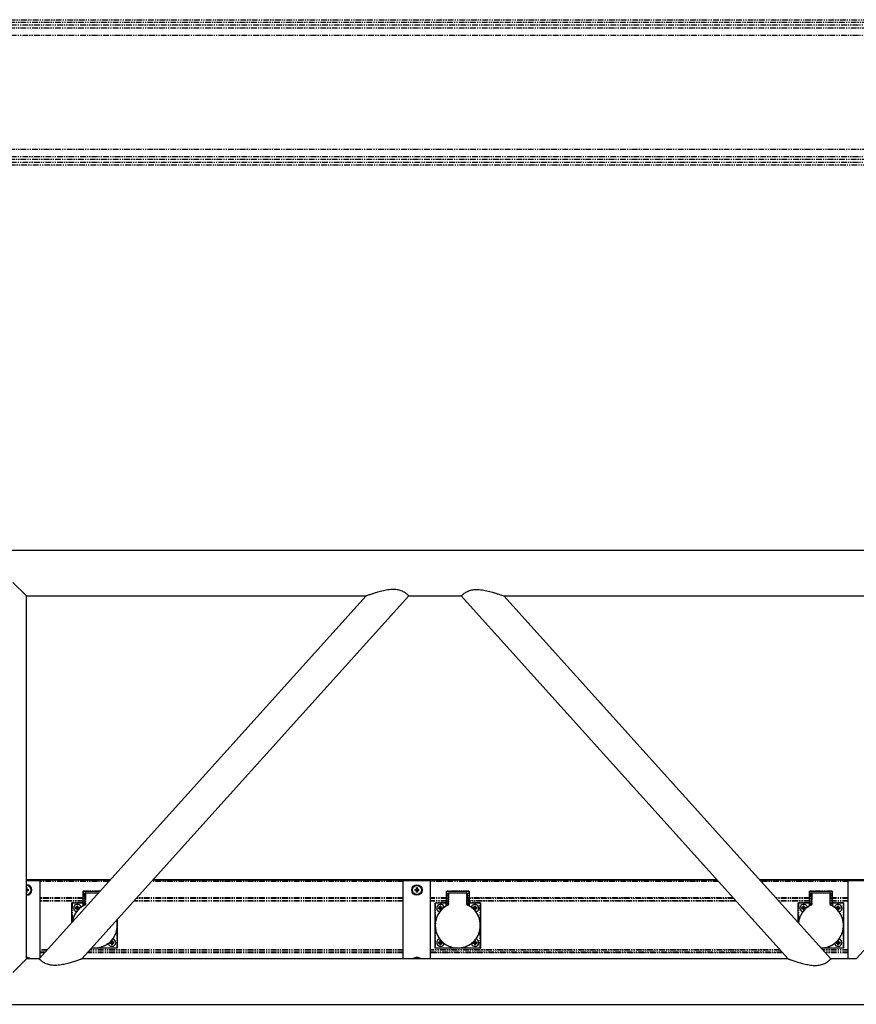
# Model space of a CAD drawing. Extents: x -6613 to 6478, y -2261 to 762.
# Drawn here: x 3231 to 4153, y -431 to 654 of the extents above; entities that cross this region are included whole.
import ezdxf

# ---------------------------------------------------------------- set-up
doc = ezdxf.new("R2010")
doc.units = 0
doc.linetypes.add('PHANTOM', pattern=[12.7, 6.35, -1.27, 1.27, -1.27, 1.27, -1.27])
doc.layers.get('0').update_dxf_attribs({"linetype": 'CONTINUOUS'})

msp = doc.modelspace()

# ---------------------------------------------------------------- linework, layer by layer
at = {"color": 8, "linetype": 'PHANTOM'}
for p, q in [((2863.9, 651.7), (4713.8, 651.7)), ((4713.8, 648.2), (2863.9, 648.2)), ((2863.9, 645.3), (4713.8, 645.3)), ((4713.8, 636.9), (2863.9, 636.9)), ((2863.9, 511.8), (4713.8, 511.8)), ((4713.8, 503.3), (2863.9, 503.3)), ((2863.9, 500.5), (4713.8, 500.5)), ((4713.8, 497), (2863.9, 497)), ((3329.5, -295.4), (3253.8, -295.4)), ((3653.8, -295.4), (3376.6, -295.4)), ((4000.9, -295.4), (3683.8, -295.4)), ((4143.8, -295.4), (4048, -295.4)), ((3301.3, -313.3), (3253.8, -313.3)), ((3301.3, -314), (3253.8, -314)), ((3301.3, -306.1), (3301.5, -306.1)), ((3301.5, -305.9), (3301.5, -306.1)), ((3301.5, -306.1), (3301.5, -319)), ((3319.9, -306.1), (3301.5, -306.1)), ((3303.3, -319), (3303.3, -308.3)), ((3303.3, -308.3), (3303.5, -308.3)), ((3303.7, -309.1), (3303.5, -309.1)), ((3303.7, -307.9), (3318.2, -307.9)), ((3303.7, -307.9), (3303.7, -308.1)), ((3303.7, -309.1), (3303.7, -320.8)), ((3304.5, -308.3), (3304.5, -308.1)), ((3317.9, -308.3), (3304.5, -308.3)), ((3653.8, -314), (3359.9, -314)), ((3653.8, -313.3), (3360.5, -313.3)), ((3701.3, -313.3), (3683.8, -313.3)), ((3701.3, -314), (3683.8, -314)), ((3701.3, -306.1), (3701.5, -306.1)), ((3701.5, -305.9), (3701.5, -306.1)), ((3726.1, -306.1), (3701.5, -306.1)), ((3701.5, -306.1), (3701.5, -319)), ((3703.3, -319), (3703.3, -308.3)), ((3703.3, -308.3), (3703.5, -308.3)), ((3703.7, -309.1), (3703.5, -309.1)), ((3703.7, -307.9), (3723.9, -307.9)), ((3703.7, -307.9), (3703.7, -308.1)), ((3703.7, -309.1), (3703.7, -320.8)), ((3704.5, -308.3), (3704.5, -308.1)), ((3723.1, -308.3), (3704.5, -308.3)), ((3723.1, -308.3), (3723.1, -308.1)), ((3723.9, -307.9), (3723.9, -308.1)), ((3723.9, -320.8), (3723.9, -309.1)), ((3723.9, -309.1), (3724.1, -309.1)), ((3724.3, -308.3), (3724.1, -308.3)), ((3724.3, -308.3), (3724.3, -319)), ((3726.1, -305.9), (3726.1, -306.1)), ((3726.1, -319), (3726.1, -306.1)), ((3726.3, -306.1), (3726.1, -306.1)), ((4017.1, -313.3), (3726.3, -313.3)), ((4017.7, -314), (3726.3, -314)), ((4101.3, -313.3), (4064.2, -313.3)), ((4101.3, -314), (4064.8, -314)), ((4101.3, -306.1), (4101.5, -306.1)), ((4101.5, -305.9), (4101.5, -306.1)), ((4101.5, -306.1), (4101.5, -319)), ((4126.1, -306.1), (4101.5, -306.1)), ((4103.3, -319), (4103.3, -308.3)), ((4103.3, -308.3), (4103.5, -308.3)), ((4103.7, -309.1), (4103.5, -309.1)), ((4103.7, -307.9), (4123.9, -307.9)), ((4103.7, -307.9), (4103.7, -308.1)), ((4103.7, -309.1), (4103.7, -320.8)), ((4104.5, -308.3), (4104.5, -308.1)), ((4123.1, -308.3), (4104.5, -308.3)), ((4123.1, -308.3), (4123.1, -308.1)), ((4123.9, -307.9), (4123.9, -308.1)), ((4123.9, -320.8), (4123.9, -309.1)), ((4123.9, -309.1), (4124.1, -309.1)), ((4124.3, -308.3), (4124.1, -308.3)), ((4124.3, -308.3), (4124.3, -319)), ((4126.1, -305.9), (4126.1, -306.1)), ((4126.1, -319), (4126.1, -306.1)), ((4126.3, -306.1), (4126.1, -306.1)), ((4143.8, -313.3), (4126.3, -313.3)), ((4143.8, -314), (4126.3, -314)), ((3301.3, -316.5), (3253.8, -316.5)), ((3301.3, -316.9), (3253.8, -316.9)), ((3288.8, -318.9), (3289, -318.9)), ((3289, -318.7), (3289, -318.9)), ((3289, -318.9), (3289, -340.4)), ((3301.1, -318.9), (3289, -318.9)), ((3294.2, -324.4), (3293.9, -324.1)), ((3294.2, -324.9), (3293.9, -325.2)), ((3294.5, -324.1), (3294.2, -323.8)), ((3294.5, -325.2), (3294.2, -325.5)), ((3295, -324.1), (3295.3, -323.8)), ((3295, -325.2), (3295.3, -325.5)), ((3295.3, -324.4), (3295.6, -324.1)), ((3295.3, -324.9), (3295.6, -325.2)), ((3301.1, -318.7), (3301.1, -318.9)), ((3301.1, -318.9), (3301.3, -318.9)), ((3301.1, -322.1), (3301.1, -318.9)), ((3301.3, -319), (3301.5, -319)), ((3301.5, -319.4), (3301.3, -319.4)), ((3301.5, -319), (3303.3, -319)), ((3301.5, -319), (3301.5, -319.2)), ((3301.5, -319.2), (3301.5, -319.4)), ((3303.3, -319.4), (3301.5, -319.4)), ((3301.5, -319.4), (3301.5, -321.9)), ((3303.3, -319), (3303.3, -319.2)), ((3303.3, -319), (3303.5, -319)), ((3303.3, -319.2), (3303.3, -319.4)), ((3303.5, -319.4), (3303.3, -319.4)), ((3303.3, -319.9), (3303.3, -319.4)), ((3303.5, -319.9), (3303.3, -319.9)), ((3303.3, -320.9), (3303.4, -321.1)), ((3303.5, -320.8), (3303.7, -320.8)), ((3653.8, -316.9), (3357.3, -316.9)), ((3653.8, -316.5), (3357.6, -316.5)), ((3701.3, -316.5), (3683.8, -316.5)), ((3701.3, -316.9), (3683.8, -316.9)), ((3688.8, -318.9), (3689, -318.9)), ((3689, -318.7), (3689, -318.9)), ((3689, -318.9), (3689, -340.5)), ((3701.1, -318.9), (3689, -318.9)), ((3694.2, -324.4), (3693.9, -324.1)), ((3694.2, -324.9), (3693.9, -325.2)), ((3694.5, -324.1), (3694.2, -323.8)), ((3694.5, -325.2), (3694.2, -325.5)), ((3695, -324.1), (3695.3, -323.8)), ((3695, -325.2), (3695.3, -325.5)), ((3695.3, -324.4), (3695.6, -324.1)), ((3695.3, -324.9), (3695.6, -325.2)), ((3701.1, -318.7), (3701.1, -318.9)), ((3701.1, -318.9), (3701.3, -318.9)), ((3701.1, -322.1), (3701.1, -318.9)), ((3701.3, -319), (3701.5, -319)), ((3701.5, -319.4), (3701.3, -319.4)), ((3701.5, -319), (3701.5, -319.2)), ((3701.5, -319), (3703.3, -319)), ((3701.5, -319.2), (3701.5, -319.4)), ((3703.3, -319.4), (3701.5, -319.4)), ((3701.5, -319.4), (3701.5, -321.9)), ((3703.3, -319), (3703.5, -319)), ((3703.3, -319), (3703.3, -319.2)), ((3703.3, -319.2), (3703.3, -319.4)), ((3703.5, -319.4), (3703.3, -319.4)), ((3703.3, -319.9), (3703.3, -319.4)), ((3703.5, -319.9), (3703.3, -319.9)), ((3703.3, -320.9), (3703.4, -321.1)), ((3703.5, -320.8), (3703.7, -320.8)), ((3724.1, -320.8), (3723.9, -320.8)), ((3724.3, -319), (3724.1, -319)), ((3724.1, -319.4), (3724.3, -319.4)), ((3724.1, -319.9), (3724.3, -319.9)), ((3724.2, -320.9), (3724.1, -321.1)), ((3724.3, -319.2), (3724.3, -319)), ((3724.3, -319), (3726.1, -319)), ((3724.3, -319.4), (3724.3, -319.2)), ((3726.1, -319.4), (3724.3, -319.4)), ((3724.3, -319.4), (3724.3, -319.9)), ((3726.3, -319), (3726.1, -319)), ((3726.1, -319.2), (3726.1, -319)), ((3726.1, -319.4), (3726.1, -319.2)), ((3726.1, -319.4), (3726.3, -319.4)), ((3726.1, -321.9), (3726.1, -319.4)), ((4019.9, -316.5), (3726.3, -316.5)), ((4020.3, -316.9), (3726.3, -316.9)), ((3726.5, -318.9), (3726.3, -318.9)), ((3726.5, -318.9), (3726.5, -318.7)), ((3726.5, -318.9), (3726.5, -322.1)), ((3738.6, -318.9), (3726.5, -318.9)), ((3732.2, -324.4), (3731.9, -324.1)), ((3732.2, -324.9), (3731.9, -325.2)), ((3732.5, -324.1), (3732.2, -323.8)), ((3732.5, -325.2), (3732.2, -325.5)), ((3733, -324.1), (3733.3, -323.8)), ((3733, -325.2), (3733.3, -325.5)), ((3733.3, -324.4), (3733.6, -324.1)), ((3733.3, -324.9), (3733.6, -325.2)), ((3738.6, -318.9), (3738.6, -318.7)), ((3738.6, -318.9), (3738.8, -318.9)), ((3738.6, -340.5), (3738.6, -318.9)), ((4101.3, -316.5), (4067, -316.5)), ((4101.3, -316.9), (4067.4, -316.9)), ((4088.8, -318.9), (4089, -318.9)), ((4089, -318.7), (4089, -318.9)), ((4101.1, -318.9), (4089, -318.9)), ((4089, -318.9), (4089, -340.5)), ((4094.2, -324.4), (4093.9, -324.1)), ((4094.2, -324.9), (4093.9, -325.2)), ((4094.5, -324.1), (4094.2, -323.8)), ((4094.5, -325.2), (4094.2, -325.5)), ((4095, -324.1), (4095.3, -323.8)), ((4095, -325.2), (4095.3, -325.5)), ((4095.3, -324.4), (4095.6, -324.1)), ((4095.3, -324.9), (4095.6, -325.2)), ((4101.1, -318.7), (4101.1, -318.9)), ((4101.1, -318.9), (4101.3, -318.9)), ((4101.1, -322.1), (4101.1, -318.9)), ((4101.3, -319), (4101.5, -319)), ((4101.5, -319.4), (4101.3, -319.4)), ((4101.5, -319), (4101.5, -319.2)), ((4101.5, -319), (4103.3, -319)), ((4101.5, -319.2), (4101.5, -319.4)), ((4103.3, -319.4), (4101.5, -319.4)), ((4101.5, -319.4), (4101.5, -321.9)), ((4103.3, -319), (4103.3, -319.2)), ((4103.3, -319), (4103.5, -319)), ((4103.3, -319.2), (4103.3, -319.4)), ((4103.5, -319.4), (4103.3, -319.4)), ((4103.3, -319.9), (4103.3, -319.4)), ((4103.5, -319.9), (4103.3, -319.9)), ((4103.3, -320.9), (4103.4, -321.1)), ((4103.5, -320.8), (4103.7, -320.8)), ((4124.1, -320.8), (4123.9, -320.8)), ((4124.3, -319), (4124.1, -319)), ((4124.1, -319.4), (4124.3, -319.4)), ((4124.1, -319.9), (4124.3, -319.9)), ((4124.2, -320.9), (4124.1, -321.1)), ((4124.3, -319), (4126.1, -319)), ((4124.3, -319.2), (4124.3, -319)), ((4124.3, -319.4), (4124.3, -319.2)), ((4126.1, -319.4), (4124.3, -319.4)), ((4124.3, -319.4), (4124.3, -319.9)), ((4126.1, -319.2), (4126.1, -319)), ((4126.3, -319), (4126.1, -319)), ((4126.1, -319.4), (4126.1, -319.2)), ((4126.1, -319.4), (4126.3, -319.4)), ((4126.1, -321.9), (4126.1, -319.4)), ((4143.8, -316.5), (4126.3, -316.5)), ((4143.8, -316.9), (4126.3, -316.9)), ((4126.5, -318.9), (4126.3, -318.9)), ((4126.5, -318.9), (4126.5, -318.7)), ((4126.5, -318.9), (4126.5, -322.1)), ((4138.6, -318.9), (4126.5, -318.9)), ((4132.2, -324.4), (4131.9, -324.1)), ((4132.2, -324.9), (4131.9, -325.2)), ((4132.5, -324.1), (4132.2, -323.8)), ((4132.5, -325.2), (4132.2, -325.5)), ((4133, -324.1), (4133.3, -323.8)), ((4133, -325.2), (4133.3, -325.5)), ((4133.3, -324.4), (4133.6, -324.1)), ((4133.3, -324.9), (4133.6, -325.2)), ((4138.6, -318.9), (4138.6, -318.7)), ((4138.6, -318.9), (4138.8, -318.9)), ((4138.6, -340.5), (4138.6, -318.9)), ((3338.6, -340.5), (3338.6, -337.6)), ((3338.6, -368.5), (3338.6, -346.8)), ((3689, -346.8), (3689, -368.5)), ((3738.6, -368.5), (3738.6, -346.8)), ((4138.6, -368.5), (4138.6, -346.8)), ((3316.9, -368.5), (3338.6, -368.5)), ((3332.2, -362.4), (3331.9, -362.1)), ((3332.2, -362.9), (3331.9, -363.2)), ((3332.5, -362.1), (3332.2, -361.8)), ((3332.5, -363.2), (3332.2, -363.5)), ((3333, -362.1), (3333.3, -361.8)), ((3333, -363.2), (3333.3, -363.5)), ((3333.3, -362.4), (3333.6, -362.1)), ((3333.3, -362.9), (3333.6, -363.2)), ((3338.8, -368.5), (3338.6, -368.5)), ((3338.6, -368.7), (3338.6, -368.5)), ((3688.8, -368.5), (3689, -368.5)), ((3689, -368.5), (3710.6, -368.5)), ((3689, -368.7), (3689, -368.5)), ((3694.2, -362.4), (3693.9, -362.1)), ((3694.2, -362.9), (3693.9, -363.2)), ((3694.5, -362.1), (3694.2, -361.8)), ((3694.5, -363.2), (3694.2, -363.5)), ((3695, -362.1), (3695.3, -361.8)), ((3695, -363.2), (3695.3, -363.5)), ((3695.3, -362.4), (3695.6, -362.1)), ((3695.3, -362.9), (3695.6, -363.2)), ((3716.9, -368.5), (3738.6, -368.5)), ((3732.2, -362.4), (3731.9, -362.1)), ((3732.2, -362.9), (3731.9, -363.2)), ((3732.5, -362.1), (3732.2, -361.8)), ((3732.5, -363.2), (3732.2, -363.5)), ((3733, -362.1), (3733.3, -361.8)), ((3733, -363.2), (3733.3, -363.5)), ((3733.3, -362.4), (3733.6, -362.1)), ((3733.3, -362.9), (3733.6, -363.2)), ((3738.6, -368.7), (3738.6, -368.5)), ((3738.8, -368.5), (3738.6, -368.5)), ((4116.9, -368.5), (4138.6, -368.5)), ((4132.2, -362.4), (4131.9, -362.1)), ((4132.2, -362.9), (4131.9, -363.2)), ((4132.5, -362.1), (4132.2, -361.8)), ((4132.5, -363.2), (4132.2, -363.5)), ((4133, -362.1), (4133.3, -361.8)), ((4133, -363.2), (4133.3, -363.5)), ((4133.3, -362.4), (4133.6, -362.1)), ((4133.3, -362.9), (4133.6, -363.2)), ((4138.6, -368.7), (4138.6, -368.5)), ((4138.8, -368.5), (4138.6, -368.5)), ((3261.9, -370.5), (3253.8, -370.5)), ((3261.6, -370.9), (3253.8, -370.9)), ((3259.3, -373.3), (3253.8, -373.3)), ((3258.7, -374), (3253.8, -374)), ((3653.8, -374), (3305.8, -374)), ((3653.8, -373.3), (3306.4, -373.3)), ((3653.8, -370.9), (3308.7, -370.9)), ((3653.8, -370.5), (3309, -370.5)), ((4068.5, -370.5), (3683.8, -370.5)), ((4068.9, -370.9), (3683.8, -370.9)), ((4071.1, -373.3), (3683.8, -373.3)), ((4071.7, -374), (3683.8, -374)), ((4143.8, -370.5), (4115.6, -370.5)), ((4143.8, -370.9), (4116, -370.9)), ((4143.8, -373.3), (4118.2, -373.3)), ((4143.8, -374), (4118.8, -374))]:
    msp.add_line(p, q, dxfattribs=at)
at = {"color": 7, "linetype": 'PHANTOM'}
for p, q in [((2877.4, 654.3), (4713.8, 654.3)), ((2877.4, 494.3), (4713.8, 494.3))]:
    msp.add_line(p, q, dxfattribs=at)
at = {"color": 7, "linetype": 'CONTINUOUS'}
for p, q in [((5113.8, 69.3), (3163.8, 69.3)), ((3238.8, 19.3), (3223.8, 34.3)), ((3238.8, 19.3), (3612.9, 19.3)), ((3238.8, -380.7), (3238.8, 19.3)), ((3612.9, 19.3), (3252.7, -380.7)), ((3299.8, -380.7), (3660, 19.3)), ((3660, 19.3), (3717.5, 19.3)), ((3717.5, 19.3), (4077.7, -380.7)), ((4124.8, -380.7), (3764.6, 19.3)), ((3764.6, 19.3), (4512.9, 19.3)), ((4512.9, 19.3), (4152.7, -380.7)), ((3238.8, -293), (3331.7, -293)), ((3238.8, -293.3), (3331.4, -293.3)), ((3331.1, -293.7), (3238.8, -293.7)), ((3253.8, -294.7), (3238.8, -294.7)), ((3239.3, -302.6), (3238.8, -302.6)), ((3239.3, -302.4), (3239.3, -303.6)), ((3253.8, -379.5), (3253.8, -294.7)), ((3999.4, -293.7), (3378.2, -293.7)), ((3378.5, -293.3), (3999, -293.3)), ((3378.8, -293), (3998.7, -293)), ((3683.8, -294.7), (3653.8, -294.7)), ((3653.8, -380.7), (3653.8, -294.7)), ((3668.2, -303.6), (3668.2, -302.4)), ((3669.3, -302.6), (3668.2, -302.6)), ((3669.3, -302.4), (3669.3, -303.6)), ((3683.8, -380.7), (3683.8, -294.7)), ((4045.8, -293), (4231.7, -293)), ((4046.1, -293.3), (4231.4, -293.3)), ((4231.1, -293.7), (4046.5, -293.7)), ((4173.8, -294.7), (4143.8, -294.7)), ((4143.8, -380.7), (4143.8, -294.7)), ((3238.8, -306.8), (3239.3, -306.8)), ((3239.3, -305.7), (3239.3, -307)), ((3239.8, -304.2), (3241.1, -304.2)), ((3241.1, -305.2), (3239.8, -305.2)), ((3240.9, -305.2), (3240.9, -304.2)), ((3301.3, -319), (3301.3, -306.1)), ((3301.5, -305.9), (3320, -305.9)), ((3303.5, -308.3), (3303.5, -309.1)), ((3303.5, -319), (3303.5, -309.1)), ((3304.5, -308.1), (3303.7, -308.1)), ((3318, -308.1), (3304.5, -308.1)), ((3666.5, -304.2), (3667.7, -304.2)), ((3667.7, -305.2), (3666.5, -305.2)), ((3666.7, -304.2), (3666.7, -305.2)), ((3668.2, -307), (3668.2, -305.7)), ((3668.2, -306.8), (3669.3, -306.8)), ((3669.3, -305.7), (3669.3, -307)), ((3669.8, -304.2), (3671.1, -304.2)), ((3671.1, -305.2), (3669.8, -305.2)), ((3670.9, -305.2), (3670.9, -304.2)), ((3701.3, -319), (3701.3, -306.1)), ((3701.5, -305.9), (3726.1, -305.9)), ((3703.5, -308.3), (3703.5, -309.1)), ((3703.5, -319), (3703.5, -309.1)), ((3704.5, -308.1), (3703.7, -308.1)), ((3723.1, -308.1), (3704.5, -308.1)), ((3723.9, -308.1), (3723.1, -308.1)), ((3724.1, -309.1), (3724.1, -308.3)), ((3724.1, -319), (3724.1, -309.1)), ((3726.3, -306.1), (3726.3, -319)), ((4101.3, -319), (4101.3, -306.1)), ((4101.5, -305.9), (4126.1, -305.9)), ((4103.5, -308.3), (4103.5, -309.1)), ((4103.5, -319), (4103.5, -309.1)), ((4104.5, -308.1), (4103.7, -308.1)), ((4123.1, -308.1), (4104.5, -308.1)), ((4123.9, -308.1), (4123.1, -308.1)), ((4124.1, -309.1), (4124.1, -308.3)), ((4124.1, -319), (4124.1, -309.1)), ((4126.3, -306.1), (4126.3, -319)), ((3288.8, -340.6), (3288.8, -318.9)), ((3289, -318.7), (3301.1, -318.7)), ((3293.9, -324.1), (3292.5, -324.1)), ((3292.5, -324.1), (3292.5, -325.2)), ((3293.9, -324.4), (3292.5, -324.1)), ((3293.9, -324.9), (3292.5, -325.2)), ((3292.5, -325.2), (3293.9, -325.2)), ((3294.2, -324.4), (3293.9, -324.4)), ((3293.9, -324.4), (3293.9, -324.9)), ((3293.9, -324.9), (3294.2, -324.9)), ((3294.2, -322.4), (3294.2, -323.8)), ((3294.5, -323.8), (3294.2, -322.4)), ((3295.3, -322.4), (3294.2, -322.4)), ((3294.5, -325.5), (3294.2, -327)), ((3294.5, -323.8), (3294.5, -324.1)), ((3295, -323.8), (3294.5, -323.8)), ((3294.5, -325.2), (3294.5, -325.5)), ((3294.5, -325.5), (3295, -325.5)), ((3295, -323.8), (3295.3, -322.4)), ((3295, -324.1), (3295, -323.8)), ((3295, -325.5), (3295, -325.2)), ((3295, -325.5), (3295.3, -326.8)), ((3295.3, -323.8), (3295.3, -322.4)), ((3295.6, -324.4), (3295.3, -324.4)), ((3295.3, -324.9), (3295.6, -324.9)), ((3297.1, -324.1), (3295.6, -324.1)), ((3295.6, -324.4), (3297.1, -324.1)), ((3295.6, -324.9), (3295.6, -324.4)), ((3295.6, -324.9), (3296.9, -325.2)), ((3295.6, -325.2), (3296.9, -325.2)), ((3297.1, -325.1), (3297.1, -324.1)), ((3301.3, -319), (3301.3, -319.4)), ((3301.3, -322), (3301.3, -319.4)), ((3303.3, -319.2), (3301.5, -319.2)), ((3303.5, -320.8), (3303.5, -319)), ((3688.8, -368.5), (3688.8, -318.9)), ((3689, -318.7), (3701.1, -318.7)), ((3693.9, -324.1), (3692.5, -324.1)), ((3692.5, -324.1), (3692.5, -325.2)), ((3693.9, -324.4), (3692.5, -324.1)), ((3693.9, -324.9), (3692.5, -325.2)), ((3692.5, -325.2), (3693.9, -325.2)), ((3694.2, -324.4), (3693.9, -324.4)), ((3693.9, -324.4), (3693.9, -324.9)), ((3693.9, -324.9), (3694.2, -324.9)), ((3695.3, -322.4), (3694.2, -322.4)), ((3694.2, -322.4), (3694.2, -323.8)), ((3694.5, -323.8), (3694.2, -322.4)), ((3694.5, -325.5), (3694.2, -327)), ((3694.5, -323.8), (3694.5, -324.1)), ((3695, -323.8), (3694.5, -323.8)), ((3694.5, -325.2), (3694.5, -325.5)), ((3694.5, -325.5), (3695, -325.5)), ((3695, -323.8), (3695.3, -322.4)), ((3695, -324.1), (3695, -323.8)), ((3695, -325.5), (3695, -325.2)), ((3695, -325.5), (3695.3, -326.8)), ((3695.3, -323.8), (3695.3, -322.4)), ((3695.6, -324.4), (3695.3, -324.4)), ((3695.3, -324.9), (3695.6, -324.9)), ((3697.1, -324.1), (3695.6, -324.1)), ((3695.6, -324.4), (3697.1, -324.1)), ((3695.6, -324.9), (3695.6, -324.4)), ((3695.6, -324.9), (3696.9, -325.2)), ((3695.6, -325.2), (3696.9, -325.2)), ((3697.1, -325.1), (3697.1, -324.1)), ((3701.3, -319), (3701.3, -319.4)), ((3701.3, -322), (3701.3, -319.4)), ((3703.3, -319.2), (3701.5, -319.2)), ((3703.5, -320.8), (3703.5, -319)), ((3724.1, -319), (3724.1, -320.8)), ((3726.1, -319.2), (3724.3, -319.2)), ((3726.3, -319.4), (3726.3, -319)), ((3726.3, -319.4), (3726.3, -322)), ((3726.5, -318.7), (3738.6, -318.7)), ((3731.9, -324.1), (3730.5, -324.1)), ((3730.5, -324.1), (3730.5, -325.1)), ((3731.9, -324.4), (3730.5, -324.1)), ((3731.9, -324.9), (3730.6, -325.2)), ((3730.7, -325.2), (3731.9, -325.2)), ((3732.2, -324.4), (3731.9, -324.4)), ((3731.9, -324.4), (3731.9, -324.9)), ((3731.9, -324.9), (3732.2, -324.9)), ((3733.3, -322.4), (3732.2, -322.4)), ((3732.2, -322.4), (3732.2, -323.8)), ((3732.5, -323.8), (3732.2, -322.4)), ((3732.5, -325.5), (3732.2, -326.8)), ((3732.5, -323.8), (3732.5, -324.1)), ((3733, -323.8), (3732.5, -323.8)), ((3732.5, -325.2), (3732.5, -325.5)), ((3732.5, -325.5), (3733, -325.5)), ((3733, -323.8), (3733.3, -322.4)), ((3733, -324.1), (3733, -323.8)), ((3733, -325.5), (3733, -325.2)), ((3733, -325.5), (3733.3, -327)), ((3733.3, -323.8), (3733.3, -322.4)), ((3733.6, -324.4), (3733.3, -324.4)), ((3733.3, -324.9), (3733.6, -324.9)), ((3735.1, -324.1), (3733.6, -324.1)), ((3733.6, -324.4), (3735.1, -324.1)), ((3733.6, -324.9), (3733.6, -324.4)), ((3733.6, -324.9), (3735.1, -325.2)), ((3733.6, -325.2), (3735.1, -325.2)), ((3735.1, -325.2), (3735.1, -324.1)), ((3738.8, -318.9), (3738.8, -368.5)), ((4088.8, -340.6), (4088.8, -318.9)), ((4089, -318.7), (4101.1, -318.7)), ((4093.9, -324.1), (4092.5, -324.1)), ((4092.5, -324.1), (4092.5, -325.2)), ((4093.9, -324.4), (4092.5, -324.1)), ((4093.9, -324.9), (4092.5, -325.2)), ((4092.5, -325.2), (4093.9, -325.2)), ((4094.2, -324.4), (4093.9, -324.4)), ((4093.9, -324.4), (4093.9, -324.9)), ((4093.9, -324.9), (4094.2, -324.9)), ((4095.3, -322.4), (4094.2, -322.4)), ((4094.2, -322.4), (4094.2, -323.8)), ((4094.5, -323.8), (4094.2, -322.4)), ((4094.5, -325.5), (4094.2, -327)), ((4094.5, -323.8), (4094.5, -324.1)), ((4095, -323.8), (4094.5, -323.8)), ((4094.5, -325.2), (4094.5, -325.5)), ((4094.5, -325.5), (4095, -325.5)), ((4095, -323.8), (4095.3, -322.4)), ((4095, -324.1), (4095, -323.8)), ((4095, -325.5), (4095, -325.2)), ((4095, -325.5), (4095.3, -326.8)), ((4095.3, -323.8), (4095.3, -322.4)), ((4095.6, -324.4), (4095.3, -324.4)), ((4095.3, -324.9), (4095.6, -324.9)), ((4097.1, -324.1), (4095.6, -324.1)), ((4095.6, -324.4), (4097.1, -324.1)), ((4095.6, -324.9), (4095.6, -324.4)), ((4095.6, -324.9), (4096.9, -325.2)), ((4095.6, -325.2), (4096.9, -325.2)), ((4097.1, -325.1), (4097.1, -324.1)), ((4101.3, -319), (4101.3, -319.4)), ((4101.3, -322), (4101.3, -319.4)), ((4103.3, -319.2), (4101.5, -319.2)), ((4103.5, -320.8), (4103.5, -319)), ((4124.1, -319), (4124.1, -320.8)), ((4126.1, -319.2), (4124.3, -319.2)), ((4126.3, -319.4), (4126.3, -319)), ((4126.3, -319.4), (4126.3, -322)), ((4126.5, -318.7), (4138.6, -318.7)), ((4131.9, -324.4), (4130.5, -324.1)), ((4131.9, -324.1), (4130.5, -324.1)), ((4130.5, -324.1), (4130.5, -325.1)), ((4131.9, -324.9), (4130.6, -325.2)), ((4130.7, -325.2), (4131.9, -325.2)), ((4132.2, -324.4), (4131.9, -324.4)), ((4131.9, -324.4), (4131.9, -324.9)), ((4131.9, -324.9), (4132.2, -324.9)), ((4132.2, -322.4), (4132.2, -323.8)), ((4132.5, -323.8), (4132.2, -322.4)), ((4133.3, -322.4), (4132.2, -322.4)), ((4132.5, -325.5), (4132.2, -326.8)), ((4132.5, -323.8), (4132.5, -324.1)), ((4133, -323.8), (4132.5, -323.8)), ((4132.5, -325.2), (4132.5, -325.5)), ((4132.5, -325.5), (4133, -325.5)), ((4133, -323.8), (4133.3, -322.4)), ((4133, -324.1), (4133, -323.8)), ((4133, -325.5), (4133, -325.2)), ((4133, -325.5), (4133.3, -327)), ((4133.3, -323.8), (4133.3, -322.4)), ((4133.6, -324.4), (4133.3, -324.4)), ((4133.3, -324.9), (4133.6, -324.9)), ((4135.1, -324.1), (4133.6, -324.1)), ((4133.6, -324.4), (4135.1, -324.1)), ((4133.6, -324.9), (4133.6, -324.4)), ((4133.6, -324.9), (4135.1, -325.2)), ((4133.6, -325.2), (4135.1, -325.2)), ((4135.1, -325.2), (4135.1, -324.1)), ((4138.8, -318.9), (4138.8, -368.5)), ((3294.2, -325.5), (3294.2, -327)), ((3294.2, -327), (3295.2, -327)), ((3295.3, -326.8), (3295.3, -325.5)), ((3694.2, -325.5), (3694.2, -327)), ((3694.2, -327), (3695.2, -327)), ((3695.3, -326.8), (3695.3, -325.5)), ((3732.2, -325.5), (3732.2, -326.8)), ((3732.4, -327), (3733.3, -327)), ((3733.3, -327), (3733.3, -325.5)), ((4094.2, -325.5), (4094.2, -327)), ((4094.2, -327), (4095.2, -327)), ((4095.3, -326.8), (4095.3, -325.5)), ((4132.2, -325.5), (4132.2, -326.8)), ((4132.4, -327), (4133.3, -327)), ((4133.3, -327), (4133.3, -325.5)), ((3338.8, -337.4), (3338.8, -368.5)), ((3338.6, -368.7), (3310.6, -368.7)), ((3330.5, -362.3), (3330.5, -363.2)), ((3331.9, -362.9), (3330.5, -363.2)), ((3330.5, -363.2), (3331.9, -363.2)), ((3331.9, -362.4), (3330.6, -362.1)), ((3331.9, -362.1), (3330.7, -362.1)), ((3332.2, -362.4), (3331.9, -362.4)), ((3331.9, -362.4), (3331.9, -362.9)), ((3331.9, -362.9), (3332.2, -362.9)), ((3332.5, -361.8), (3332.2, -360.5)), ((3332.2, -360.6), (3332.2, -361.8)), ((3332.2, -363.5), (3332.2, -365)), ((3332.5, -363.5), (3332.2, -365)), ((3332.2, -365), (3333.3, -365)), ((3333.3, -360.4), (3332.4, -360.4)), ((3332.5, -361.8), (3332.5, -362.1)), ((3333, -361.8), (3332.5, -361.8)), ((3332.5, -363.2), (3332.5, -363.5)), ((3332.5, -363.5), (3333, -363.5)), ((3333, -361.8), (3333.3, -360.4)), ((3333, -362.1), (3333, -361.8)), ((3333, -363.5), (3333, -363.2)), ((3333, -363.5), (3333.3, -365)), ((3333.3, -361.8), (3333.3, -360.4)), ((3333.6, -362.4), (3333.3, -362.4)), ((3333.3, -362.9), (3333.6, -362.9)), ((3333.3, -365), (3333.3, -363.5)), ((3335.1, -362.1), (3333.6, -362.1)), ((3333.6, -362.4), (3335.1, -362.1)), ((3333.6, -362.9), (3333.6, -362.4)), ((3333.6, -362.9), (3335.1, -363.2)), ((3333.6, -363.2), (3335.1, -363.2)), ((3335.1, -363.2), (3335.1, -362.1)), ((3738.6, -368.7), (3689, -368.7)), ((3693.9, -362.1), (3692.5, -362.1)), ((3692.5, -362.1), (3692.5, -363.2)), ((3693.9, -362.4), (3692.5, -362.1)), ((3693.9, -362.9), (3692.5, -363.2)), ((3692.5, -363.2), (3693.9, -363.2)), ((3694.2, -362.4), (3693.9, -362.4)), ((3693.9, -362.4), (3693.9, -362.9)), ((3693.9, -362.9), (3694.2, -362.9)), ((3694.2, -360.4), (3694.2, -361.8)), ((3694.5, -361.8), (3694.2, -360.4)), ((3695.2, -360.4), (3694.2, -360.4)), ((3694.2, -363.5), (3694.2, -365)), ((3694.5, -363.5), (3694.2, -365)), ((3694.2, -365), (3695.3, -365)), ((3694.5, -361.8), (3694.5, -362.1)), ((3695, -361.8), (3694.5, -361.8)), ((3694.5, -363.2), (3694.5, -363.5)), ((3694.5, -363.5), (3695, -363.5)), ((3695, -361.8), (3695.3, -360.5)), ((3695, -362.1), (3695, -361.8)), ((3695, -363.5), (3695, -363.2)), ((3695, -363.5), (3695.3, -365)), ((3695.3, -361.8), (3695.3, -360.6)), ((3695.6, -362.4), (3695.3, -362.4)), ((3695.3, -362.9), (3695.6, -362.9)), ((3695.3, -365), (3695.3, -363.5)), ((3696.9, -362.1), (3695.6, -362.1)), ((3695.6, -362.4), (3696.9, -362.1)), ((3695.6, -362.9), (3695.6, -362.4)), ((3695.6, -362.9), (3697.1, -363.2)), ((3695.6, -363.2), (3697.1, -363.2)), ((3697.1, -363.2), (3697.1, -362.3)), ((3730.5, -362.3), (3730.5, -363.2)), ((3731.9, -362.9), (3730.5, -363.2)), ((3730.5, -363.2), (3731.9, -363.2)), ((3731.9, -362.4), (3730.6, -362.1)), ((3731.9, -362.1), (3730.7, -362.1)), ((3732.2, -362.4), (3731.9, -362.4)), ((3731.9, -362.4), (3731.9, -362.9)), ((3731.9, -362.9), (3732.2, -362.9)), ((3732.5, -361.8), (3732.2, -360.5)), ((3732.2, -360.6), (3732.2, -361.8)), ((3732.5, -363.5), (3732.2, -365)), ((3732.2, -363.5), (3732.2, -365)), ((3732.2, -365), (3733.3, -365)), ((3733.3, -360.4), (3732.4, -360.4)), ((3732.5, -361.8), (3732.5, -362.1)), ((3733, -361.8), (3732.5, -361.8)), ((3732.5, -363.2), (3732.5, -363.5)), ((3732.5, -363.5), (3733, -363.5)), ((3733, -361.8), (3733.3, -360.4)), ((3733, -362.1), (3733, -361.8)), ((3733, -363.5), (3733, -363.2)), ((3733, -363.5), (3733.3, -365)), ((3733.3, -361.8), (3733.3, -360.4)), ((3733.6, -362.4), (3733.3, -362.4)), ((3733.3, -362.9), (3733.6, -362.9)), ((3733.3, -365), (3733.3, -363.5)), ((3735.1, -362.1), (3733.6, -362.1)), ((3733.6, -362.4), (3735.1, -362.1)), ((3733.6, -362.9), (3733.6, -362.4)), ((3733.6, -362.9), (3735.1, -363.2)), ((3733.6, -363.2), (3735.1, -363.2)), ((3735.1, -363.2), (3735.1, -362.1)), ((4138.6, -368.7), (4114, -368.7)), ((4130.5, -362.3), (4130.5, -363.2)), ((4131.9, -362.9), (4130.5, -363.2)), ((4130.5, -363.2), (4131.9, -363.2)), ((4131.9, -362.4), (4130.6, -362.1)), ((4131.9, -362.1), (4130.7, -362.1)), ((4132.2, -362.4), (4131.9, -362.4)), ((4131.9, -362.4), (4131.9, -362.9)), ((4131.9, -362.9), (4132.2, -362.9)), ((4132.5, -361.8), (4132.2, -360.5)), ((4132.2, -360.6), (4132.2, -361.8)), ((4132.5, -363.5), (4132.2, -365)), ((4132.2, -363.5), (4132.2, -365)), ((4132.2, -365), (4133.3, -365)), ((4133.3, -360.4), (4132.4, -360.4)), ((4132.5, -361.8), (4132.5, -362.1)), ((4133, -361.8), (4132.5, -361.8)), ((4132.5, -363.2), (4132.5, -363.5)), ((4132.5, -363.5), (4133, -363.5)), ((4133, -361.8), (4133.3, -360.4)), ((4133, -362.1), (4133, -361.8)), ((4133, -363.5), (4133, -363.2)), ((4133, -363.5), (4133.3, -365)), ((4133.3, -361.8), (4133.3, -360.4)), ((4133.6, -362.4), (4133.3, -362.4)), ((4133.3, -362.9), (4133.6, -362.9)), ((4133.3, -365), (4133.3, -363.5)), ((4135.1, -362.1), (4133.6, -362.1)), ((4133.6, -362.4), (4135.1, -362.1)), ((4133.6, -362.9), (4133.6, -362.4)), ((4133.6, -362.9), (4135.1, -363.2)), ((4133.6, -363.2), (4135.1, -363.2)), ((4135.1, -363.2), (4135.1, -362.1)), ((3238.8, -380.7), (3223.8, -395.7)), ((3252.7, -380.7), (3238.8, -380.7)), ((4077.7, -380.7), (3299.8, -380.7)), ((4152.7, -380.7), (4124.8, -380.7)), ((3163.8, -430.7), (5113.8, -430.7))]:
    msp.add_line(p, q, dxfattribs=at)
for radius in [5.75, 5.05, 0.851]:
    msp.add_circle((3668.8, -304.7), radius, dxfattribs=at)
for centre, radius, start, end in [((3238.8, -304.7), 5.75, 0, 90), ((3238.8, -304.7), 5.05, 270, 90), ((3238.8, -374), 71.7, 89.5885, 90.0003), ((3238.8, -304.7), 0.981, 58.3358, 90), ((3238.8, -304.7), 1.17, 26.2254, 63.7746), ((3668.8, -304.7), 1.17, 116.2254, 153.7746), ((3668.8, -374.1), 71.7, 89.5887, 90.4113), ((3668.8, -304.7), 0.981, 58.3358, 121.6642), ((3668.8, -304.7), 1.17, 26.2254, 63.7746), ((3238.8, -304.7), 0.851, 0, 90), ((3238.8, -304.7), 0.851, 270, 0), ((3238.8, -304.7), 5.75, 270, 0), ((3238.8, -304.7), 0.981, 270, 301.6642), ((3238.8, -235.3), 71.7, 269.9997, 270.4115), ((3238.8, -304.7), 1.17, 296.2254, 333.7746), ((3238.8, -304.7), 0.981, 328.3358, 31.6642), ((3169.3, -304.7), 71.7, 359.5887, 0.4113), ((3301.5, -306.1), 0.2, 90, 180), ((3304.5, -309.1), 1, 90, 180), ((3303.7, -308.3), 0.2, 90, 180), ((3738.2, -304.7), 71.7, 179.5887, 180.4113), ((3668.8, -304.7), 1.17, 206.2254, 243.7746), ((3668.8, -304.7), 0.981, 148.3358, 211.6642), ((3668.8, -304.7), 0.981, 238.3358, 301.6642), ((3668.8, -235.2), 71.7, 269.5887, 270.4113), ((3668.8, -304.7), 1.17, 296.2254, 333.7746), ((3668.8, -304.7), 0.981, 328.3358, 31.6642), ((3599.3, -304.7), 71.7, 359.5887, 0.4113), ((3701.5, -306.1), 0.2, 90, 180), ((3703.7, -308.3), 0.2, 90, 180), ((3704.5, -309.1), 1, 90, 180), ((3723.1, -309.1), 1, 0, 90), ((3723.9, -308.3), 0.2, 0, 90), ((3726.1, -306.1), 0.2, 0, 90), ((4101.5, -306.1), 0.2, 90, 180), ((4104.5, -309.1), 1, 90, 180), ((4103.7, -308.3), 0.2, 90, 180), ((4123.1, -309.1), 1, 0, 90), ((4123.9, -308.3), 0.2, 0, 90), ((4126.1, -306.1), 0.2, 0, 90), ((3289, -318.9), 0.2, 90, 180), ((3313.8, -343.7), 25, 114.6243, 172.5023), ((3294.8, -324.7), 4.2, 14.4752, 180), ((3294.8, -324.7), 4.2, 180, 255.5248), ((3293.9, -323.8), 0.274, 269.9133, 0.0867), ((3293.9, -325.5), 0.274, 359.9133, 90.0867), ((3295.6, -323.8), 0.274, 179.9133, 270.0867), ((3295.6, -325.5), 0.274, 89.9133, 180.0867), ((3301.1, -318.5), 0.2, 270, 0), ((3301.5, -319), 0.2, 180, 270), ((3303.3, -319), 0.2, 270, 0), ((3303.3, -320.8), 0.2, 294.6243, 0), ((3689, -318.9), 0.2, 90, 180), ((3713.8, -343.7), 25, 114.6243, 65.3757), ((3694.8, -324.7), 4.2, 14.4752, 180), ((3694.8, -324.7), 4.2, 180, 255.5248), ((3693.9, -323.8), 0.274, 269.9133, 0.0867), ((3693.9, -325.5), 0.274, 359.9133, 90.0867), ((3695.6, -323.8), 0.274, 179.9133, 270.0867), ((3695.6, -325.5), 0.274, 89.9133, 180.0867), ((3701.1, -318.5), 0.2, 270, 0), ((3701.5, -319), 0.2, 180, 270), ((3703.3, -319), 0.2, 270, 0), ((3703.3, -320.8), 0.2, 294.6243, 0), ((3724.3, -319), 0.2, 180, 270), ((3724.3, -320.8), 0.2, 180, 245.3757), ((3726.1, -319), 0.2, 270, 0), ((3726.5, -318.5), 0.2, 180, 270), ((3732.8, -324.7), 4.2, 284.4752, 165.5248), ((3731.9, -323.8), 0.274, 269.9133, 0.0867), ((3731.9, -325.5), 0.274, 359.9133, 90.0867), ((3733.6, -323.8), 0.274, 179.9133, 270.0867), ((3733.6, -325.5), 0.274, 89.9133, 180.0867), ((3738.6, -318.9), 0.2, 0, 90), ((4089, -318.9), 0.2, 90, 180), ((4113.8, -343.7), 25, 114.6243, 173.4668), ((4094.8, -324.7), 4.2, 14.4752, 180), ((4094.8, -324.7), 4.2, 180, 255.5248), ((4093.9, -323.8), 0.274, 269.9133, 0.0867), ((4093.9, -325.5), 0.274, 359.9133, 90.0867), ((4095.6, -323.8), 0.274, 179.9133, 270.0867), ((4095.6, -325.5), 0.274, 89.9133, 180.0867), ((4101.1, -318.5), 0.2, 270, 0), ((4101.5, -319), 0.2, 180, 270), ((4103.3, -319), 0.2, 270, 0), ((4103.3, -320.8), 0.2, 294.6243, 0), ((4113.8, -343.7), 25, 270.5332, 65.3757), ((4124.3, -319), 0.2, 180, 270), ((4124.3, -320.8), 0.2, 180, 245.3757), ((4126.1, -319), 0.2, 270, 0), ((4126.5, -318.5), 0.2, 180, 270), ((4132.8, -324.7), 4.2, 284.4752, 165.5248), ((4131.9, -323.8), 0.274, 269.9133, 0.0867), ((4131.9, -325.5), 0.274, 359.9133, 90.0867), ((4133.6, -323.8), 0.274, 179.9133, 270.0867), ((4133.6, -325.5), 0.274, 89.9133, 180.0867), ((4138.6, -318.9), 0.2, 0, 90), ((3313.8, -343.7), 25, 263.1624, 12.8376), ((3332.8, -362.7), 4.2, 194.4752, 75.5248), ((3331.9, -361.8), 0.274, 269.9133, 0.0867), ((3331.9, -363.5), 0.274, 359.9133, 90.0867), ((3333.6, -361.8), 0.274, 179.9133, 270.0867), ((3333.6, -363.5), 0.274, 89.9133, 180.0867), ((3338.6, -368.5), 0.2, 270, 0), ((3689, -368.5), 0.2, 180, 270), ((3694.8, -362.7), 4.2, 104.4751, 180), ((3694.8, -362.7), 4.2, 180, 345.5249), ((3693.9, -361.8), 0.274, 269.9133, 0.0867), ((3693.9, -363.5), 0.274, 359.9133, 90.0867), ((3695.6, -361.8), 0.274, 179.9133, 270.0867), ((3695.6, -363.5), 0.274, 89.9133, 180.0867), ((3732.8, -362.7), 4.2, 194.4752, 75.5248), ((3731.9, -361.8), 0.274, 269.9133, 0.0867), ((3731.9, -363.5), 0.274, 359.9133, 90.0867), ((3733.6, -361.8), 0.274, 179.9133, 270.0867), ((3733.6, -363.5), 0.274, 89.9133, 180.0867), ((3738.6, -368.5), 0.2, 270, 0), ((4132.8, -362.7), 4.2, 194.4752, 75.5248), ((4131.9, -361.8), 0.274, 269.9133, 0.0867), ((4131.9, -363.5), 0.274, 359.9133, 90.0867), ((4133.6, -361.8), 0.274, 179.9133, 270.0867), ((4133.6, -363.5), 0.274, 89.9133, 180.0867), ((4138.6, -368.5), 0.2, 270, 0), ((3238.8, -384.7), 5.75, 44.0792, 90), ((3238.8, -384.7), 5.05, 52.3875, 90), ((3668.8, -384.7), 5.75, 44.0792, 135.9208), ((3668.8, -384.7), 5.05, 52.3875, 127.6125)]:
    msp.add_arc(centre, radius, start, end, dxfattribs=at)
at = {"color": 8, "linetype": 'PHANTOM'}
for centre, radius, start, end in [((3303.7, -308.3), 0.4, 90, 180), ((3304.5, -309.1), 0.8, 90, 180), ((3703.7, -308.3), 0.4, 90, 180), ((3704.5, -309.1), 0.8, 90, 180), ((3723.1, -309.1), 0.8, 0, 90), ((3723.9, -308.3), 0.4, 0, 90), ((4103.7, -308.3), 0.4, 90, 180), ((4104.5, -309.1), 0.8, 90, 180), ((4123.1, -309.1), 0.8, 0, 90), ((4123.9, -308.3), 0.4, 0, 90), ((3313.8, -343.7), 24.8, 114.6243, 171.8242), ((3303.7, -319.9), 0.4, 180, 240), ((3303.3, -320.8), 0.4, 294.6243, 0), ((3713.8, -343.7), 24.8, 114.6243, 65.3757), ((3703.7, -319.9), 0.4, 180, 240), ((3703.3, -320.8), 0.4, 294.6243, 0), ((3724.3, -320.8), 0.4, 180, 245.3757), ((3723.9, -319.9), 0.4, 300, 0), ((4113.8, -343.7), 24.8, 114.6243, 173.8764), ((4103.7, -319.9), 0.4, 180, 240), ((4103.3, -320.8), 0.4, 294.6243, 0), ((4113.8, -343.7), 24.8, 270.1236, 65.3757), ((4124.3, -320.8), 0.4, 180, 245.3757), ((4123.9, -319.9), 0.4, 300, 0), ((3313.8, -343.7), 24.8, 263.4886, 12.5114)]:
    msp.add_arc(centre, radius, start, end, dxfattribs=at)
at = {"color": 7, "linetype": 'CONTINUOUS'}
for points, knots in [([(3659.9, 19.4), (3660, 19.4), (3660, 19.3), (3659.7, 19.6), (3659.1, 20.2), (3658.1, 21.1), (3656.7, 22.2), (3654.9, 23.4), (3652.8, 24.5), (3650.5, 25.4), (3648.1, 26), (3645.3, 26.4), (3642, 26.5), (3637.3, 26.2), (3631.7, 25.1), (3626.3, 23.7), (3621.9, 22.4), (3619, 21.4), (3616.7, 20.7), (3614.8, 20), (3613.4, 19.5), (3612.7, 19.3), (3612.9, 19.3), (3612.9, 19.3)], [0, 0, 0, 0, 0.013995, 0.058432, 0.101616, 0.146056, 0.189099, 0.23353, 0.274017, 0.316011, 0.351865, 0.388646, 0.443146, 0.499109, 0.599139, 0.701788, 0.761856, 0.822705, 0.861747, 0.901473, 0.954479, 0.998009, 1, 1, 1, 1]), ([(3717.6, 19.4), (3717.6, 19.4), (3717.5, 19.3), (3717.8, 19.6), (3718.4, 20.2), (3719.5, 21.1), (3720.9, 22.2), (3722.6, 23.4), (3724.7, 24.5), (3727, 25.4), (3729.4, 26), (3732.2, 26.4), (3735.5, 26.5), (3740.2, 26.2), (3745.8, 25.1), (3751.3, 23.7), (3755.6, 22.4), (3758.5, 21.4), (3760.8, 20.7), (3762.7, 20), (3764.1, 19.5), (3764.8, 19.3), (3764.6, 19.3), (3764.6, 19.3)], [0, 0, 0, 0, 0.013995, 0.058432, 0.101616, 0.146056, 0.189099, 0.23353, 0.274017, 0.316011, 0.351865, 0.388646, 0.443146, 0.499109, 0.599139, 0.701788, 0.761856, 0.822705, 0.861747, 0.901473, 0.954479, 0.998009, 1, 1, 1, 1]), ([(3294.5, -324.1), (3294.5, -324.1), (3294.5, -324.2), (3294.4, -324.3), (3294.4, -324.4), (3294.3, -324.4), (3294.2, -324.4), (3294.2, -324.4)], [0, 0, 0, 0, 0.21679, 0.432991, 0.654685, 0.859159, 1, 1, 1, 1]), ([(3294.2, -324.9), (3294.2, -325), (3294.3, -325), (3294.4, -325), (3294.4, -325.1), (3294.5, -325.2), (3294.5, -325.2), (3294.5, -325.2)], [0, 0, 0, 0, 0.21679, 0.432991, 0.654685, 0.859159, 1, 1, 1, 1]), ([(3295.3, -324.4), (3295.3, -324.4), (3295.2, -324.4), (3295.1, -324.3), (3295.1, -324.3), (3295, -324.2), (3295, -324.1), (3295, -324.1)], [0, 0, 0, 0, 0.21679, 0.432991, 0.654685, 0.859159, 1, 1, 1, 1]), ([(3295, -325.2), (3295, -325.2), (3295.1, -325.1), (3295.1, -325), (3295.2, -325), (3295.2, -325), (3295.3, -324.9), (3295.3, -324.9)], [0, 0, 0, 0, 0.21679, 0.432991, 0.654685, 0.859159, 1, 1, 1, 1]), ([(3694.5, -324.1), (3694.5, -324.1), (3694.5, -324.2), (3694.4, -324.3), (3694.4, -324.4), (3694.3, -324.4), (3694.2, -324.4), (3694.2, -324.4)], [0, 0, 0, 0, 0.21679, 0.432991, 0.654685, 0.859159, 1, 1, 1, 1]), ([(3694.2, -324.9), (3694.2, -325), (3694.3, -325), (3694.4, -325), (3694.4, -325.1), (3694.5, -325.2), (3694.5, -325.2), (3694.5, -325.2)], [0, 0, 0, 0, 0.21679, 0.432991, 0.654685, 0.859159, 1, 1, 1, 1]), ([(3695.3, -324.4), (3695.3, -324.4), (3695.2, -324.4), (3695.1, -324.3), (3695.1, -324.3), (3695, -324.2), (3695, -324.1), (3695, -324.1)], [0, 0, 0, 0, 0.21679, 0.432991, 0.654685, 0.859159, 1, 1, 1, 1]), ([(3695, -325.2), (3695, -325.2), (3695.1, -325.1), (3695.1, -325), (3695.2, -325), (3695.2, -325), (3695.3, -324.9), (3695.3, -324.9)], [0, 0, 0, 0, 0.21679, 0.432991, 0.654685, 0.859159, 1, 1, 1, 1]), ([(3732.5, -324.1), (3732.5, -324.1), (3732.5, -324.2), (3732.4, -324.3), (3732.4, -324.4), (3732.3, -324.4), (3732.2, -324.4), (3732.2, -324.4)], [0, 0, 0, 0, 0.21679, 0.432991, 0.654685, 0.859159, 1, 1, 1, 1]), ([(3732.2, -324.9), (3732.2, -325), (3732.3, -325), (3732.4, -325), (3732.4, -325.1), (3732.5, -325.2), (3732.5, -325.2), (3732.5, -325.2)], [0, 0, 0, 0, 0.21679, 0.432991, 0.654685, 0.859159, 1, 1, 1, 1]), ([(3733.3, -324.4), (3733.3, -324.4), (3733.2, -324.4), (3733.1, -324.3), (3733.1, -324.3), (3733, -324.2), (3733, -324.1), (3733, -324.1)], [0, 0, 0, 0, 0.21679, 0.432991, 0.654685, 0.859159, 1, 1, 1, 1]), ([(3733, -325.2), (3733, -325.2), (3733.1, -325.1), (3733.1, -325), (3733.2, -325), (3733.2, -325), (3733.3, -324.9), (3733.3, -324.9)], [0, 0, 0, 0, 0.21679, 0.432991, 0.654685, 0.859159, 1, 1, 1, 1]), ([(4094.5, -324.1), (4094.5, -324.1), (4094.5, -324.2), (4094.4, -324.3), (4094.4, -324.4), (4094.3, -324.4), (4094.2, -324.4), (4094.2, -324.4)], [0, 0, 0, 0, 0.21679, 0.432991, 0.654685, 0.859159, 1, 1, 1, 1]), ([(4094.2, -324.9), (4094.2, -325), (4094.3, -325), (4094.4, -325), (4094.4, -325.1), (4094.5, -325.2), (4094.5, -325.2), (4094.5, -325.2)], [0, 0, 0, 0, 0.21679, 0.432991, 0.654685, 0.859159, 1, 1, 1, 1]), ([(4095.3, -324.4), (4095.3, -324.4), (4095.2, -324.4), (4095.1, -324.3), (4095.1, -324.3), (4095, -324.2), (4095, -324.1), (4095, -324.1)], [0, 0, 0, 0, 0.21679, 0.432991, 0.654685, 0.859159, 1, 1, 1, 1]), ([(4095, -325.2), (4095, -325.2), (4095.1, -325.1), (4095.1, -325), (4095.2, -325), (4095.2, -325), (4095.3, -324.9), (4095.3, -324.9)], [0, 0, 0, 0, 0.21679, 0.432991, 0.654685, 0.859159, 1, 1, 1, 1]), ([(4132.5, -324.1), (4132.5, -324.1), (4132.5, -324.2), (4132.4, -324.3), (4132.4, -324.4), (4132.3, -324.4), (4132.2, -324.4), (4132.2, -324.4)], [0, 0, 0, 0, 0.21679, 0.432991, 0.654685, 0.859159, 1, 1, 1, 1]), ([(4132.2, -324.9), (4132.2, -325), (4132.3, -325), (4132.4, -325), (4132.4, -325.1), (4132.5, -325.2), (4132.5, -325.2), (4132.5, -325.2)], [0, 0, 0, 0, 0.21679, 0.432991, 0.654685, 0.859159, 1, 1, 1, 1]), ([(4133.3, -324.4), (4133.3, -324.4), (4133.2, -324.4), (4133.1, -324.3), (4133.1, -324.3), (4133, -324.2), (4133, -324.1), (4133, -324.1)], [0, 0, 0, 0, 0.21679, 0.432991, 0.654685, 0.859159, 1, 1, 1, 1]), ([(4133, -325.2), (4133, -325.2), (4133.1, -325.1), (4133.1, -325), (4133.2, -325), (4133.2, -325), (4133.3, -324.9), (4133.3, -324.9)], [0, 0, 0, 0, 0.21679, 0.432991, 0.654685, 0.859159, 1, 1, 1, 1]), ([(3332.5, -362.1), (3332.5, -362.1), (3332.5, -362.2), (3332.4, -362.3), (3332.4, -362.4), (3332.3, -362.4), (3332.2, -362.4), (3332.2, -362.4)], [0, 0, 0, 0, 0.21679, 0.432991, 0.654685, 0.859159, 1, 1, 1, 1]), ([(3332.2, -362.9), (3332.2, -363), (3332.3, -363), (3332.4, -363), (3332.4, -363.1), (3332.5, -363.2), (3332.5, -363.2), (3332.5, -363.2)], [0, 0, 0, 0, 0.21679, 0.432991, 0.654685, 0.859159, 1, 1, 1, 1]), ([(3333.3, -362.4), (3333.3, -362.4), (3333.2, -362.4), (3333.1, -362.3), (3333.1, -362.3), (3333, -362.2), (3333, -362.1), (3333, -362.1)], [0, 0, 0, 0, 0.2167902, 0.4329909, 0.6546845, 0.8591591, 1, 1, 1, 1]), ([(3333, -363.2), (3333, -363.2), (3333.1, -363.1), (3333.1, -363), (3333.2, -363), (3333.2, -363), (3333.3, -362.9), (3333.3, -362.9)], [0, 0, 0, 0, 0.21679, 0.432991, 0.654685, 0.859159, 1, 1, 1, 1]), ([(3694.5, -362.1), (3694.5, -362.1), (3694.5, -362.2), (3694.4, -362.3), (3694.4, -362.4), (3694.3, -362.4), (3694.2, -362.4), (3694.2, -362.4)], [0, 0, 0, 0, 0.21679, 0.432991, 0.654685, 0.859159, 1, 1, 1, 1]), ([(3694.2, -362.9), (3694.2, -363), (3694.3, -363), (3694.4, -363), (3694.4, -363.1), (3694.5, -363.2), (3694.5, -363.2), (3694.5, -363.2)], [0, 0, 0, 0, 0.21679, 0.432991, 0.654685, 0.859159, 1, 1, 1, 1]), ([(3695.3, -362.4), (3695.3, -362.4), (3695.2, -362.4), (3695.1, -362.3), (3695.1, -362.3), (3695, -362.2), (3695, -362.1), (3695, -362.1)], [0, 0, 0, 0, 0.2167902, 0.4329909, 0.6546845, 0.8591591, 1, 1, 1, 1]), ([(3695, -363.2), (3695, -363.2), (3695.1, -363.1), (3695.1, -363), (3695.2, -363), (3695.2, -363), (3695.3, -362.9), (3695.3, -362.9)], [0, 0, 0, 0, 0.21679, 0.432991, 0.654685, 0.859159, 1, 1, 1, 1]), ([(3732.5, -362.1), (3732.5, -362.1), (3732.5, -362.2), (3732.4, -362.3), (3732.4, -362.4), (3732.3, -362.4), (3732.2, -362.4), (3732.2, -362.4)], [0, 0, 0, 0, 0.21679, 0.432991, 0.654685, 0.859159, 1, 1, 1, 1]), ([(3732.2, -362.9), (3732.2, -363), (3732.3, -363), (3732.4, -363), (3732.4, -363.1), (3732.5, -363.2), (3732.5, -363.2), (3732.5, -363.2)], [0, 0, 0, 0, 0.21679, 0.432991, 0.654685, 0.859159, 1, 1, 1, 1]), ([(3733.3, -362.4), (3733.3, -362.4), (3733.2, -362.4), (3733.1, -362.3), (3733.1, -362.3), (3733, -362.2), (3733, -362.1), (3733, -362.1)], [0, 0, 0, 0, 0.2167902, 0.4329909, 0.6546845, 0.8591591, 1, 1, 1, 1]), ([(3733, -363.2), (3733, -363.2), (3733.1, -363.1), (3733.1, -363), (3733.2, -363), (3733.2, -363), (3733.3, -362.9), (3733.3, -362.9)], [0, 0, 0, 0, 0.21679, 0.432991, 0.654685, 0.859159, 1, 1, 1, 1]), ([(4132.5, -362.1), (4132.5, -362.1), (4132.5, -362.2), (4132.4, -362.3), (4132.4, -362.4), (4132.3, -362.4), (4132.2, -362.4), (4132.2, -362.4)], [0, 0, 0, 0, 0.21679, 0.432991, 0.654685, 0.859159, 1, 1, 1, 1]), ([(4132.2, -362.9), (4132.2, -363), (4132.3, -363), (4132.4, -363), (4132.4, -363.1), (4132.5, -363.2), (4132.5, -363.2), (4132.5, -363.2)], [0, 0, 0, 0, 0.21679, 0.432991, 0.654685, 0.859159, 1, 1, 1, 1]), ([(4133.3, -362.4), (4133.3, -362.4), (4133.2, -362.4), (4133.1, -362.3), (4133.1, -362.3), (4133, -362.2), (4133, -362.1), (4133, -362.1)], [0, 0, 0, 0, 0.21679, 0.432991, 0.654685, 0.859159, 1, 1, 1, 1]), ([(4133, -363.2), (4133, -363.2), (4133.1, -363.1), (4133.1, -363), (4133.2, -363), (4133.2, -363), (4133.3, -362.9), (4133.3, -362.9)], [0, 0, 0, 0, 0.21679, 0.432991, 0.654685, 0.859159, 1, 1, 1, 1]), ([(3269.8, -387.8), (3268.9, -387.8), (3267.1, -387.7), (3264.3, -387.3), (3261.7, -386.6), (3259.5, -385.6), (3257.6, -384.6), (3256.1, -383.6), (3254.9, -382.6), (3253.9, -381.7), (3253.2, -381.1), (3252.8, -380.7), (3252.8, -380.7), (3252.8, -380.7)], [0, 0, 0, 0, 0.09535, 0.192845, 0.288406, 0.387718, 0.470573, 0.555564, 0.643982, 0.734501, 0.83206, 0.932293, 1, 1, 1, 1]), ([(3299.8, -380.7), (3299.7, -380.7), (3299.6, -380.7), (3298.7, -381.1), (3297.6, -381.4), (3295.9, -382), (3293.1, -383), (3289.2, -384.2), (3284, -385.7), (3279.3, -386.8), (3275.2, -387.5), (3272.4, -387.8), (3270.6, -387.8), (3269.8, -387.8)], [0, 0, 0, 0, 0.073087, 0.120527, 0.169318, 0.244895, 0.322423, 0.466715, 0.614553, 0.775737, 0.858273, 0.940759, 1, 1, 1, 1]), ([(4077.7, -380.7), (4077.8, -380.7), (4077.9, -380.7), (4078.8, -381.1), (4079.9, -381.4), (4081.6, -382), (4084.4, -383), (4088.3, -384.2), (4093.5, -385.7), (4098.2, -386.8), (4102.3, -387.5), (4105.1, -387.8), (4106.9, -387.8), (4107.7, -387.8)], [0, 0, 0, 0, 0.073097, 0.120536, 0.169327, 0.244903, 0.322431, 0.466721, 0.614557, 0.775739, 0.858274, 0.94076, 1, 1, 1, 1]), ([(4107.7, -387.8), (4108.6, -387.8), (4110.5, -387.7), (4113.2, -387.3), (4115.8, -386.6), (4118.1, -385.6), (4119.9, -384.6), (4121.4, -383.6), (4122.7, -382.6), (4123.7, -381.7), (4124.4, -381.1), (4124.8, -380.7), (4124.8, -380.7), (4124.8, -380.7)], [0, 0, 0, 0, 0.095347, 0.19284, 0.288398, 0.387707, 0.47056, 0.555549, 0.643964, 0.734481, 0.832038, 0.932267, 1, 1, 1, 1])]:
    msp.add_open_spline(points, degree=3, knots=knots, dxfattribs=at)

doc.saveas('drawing.dxf')
